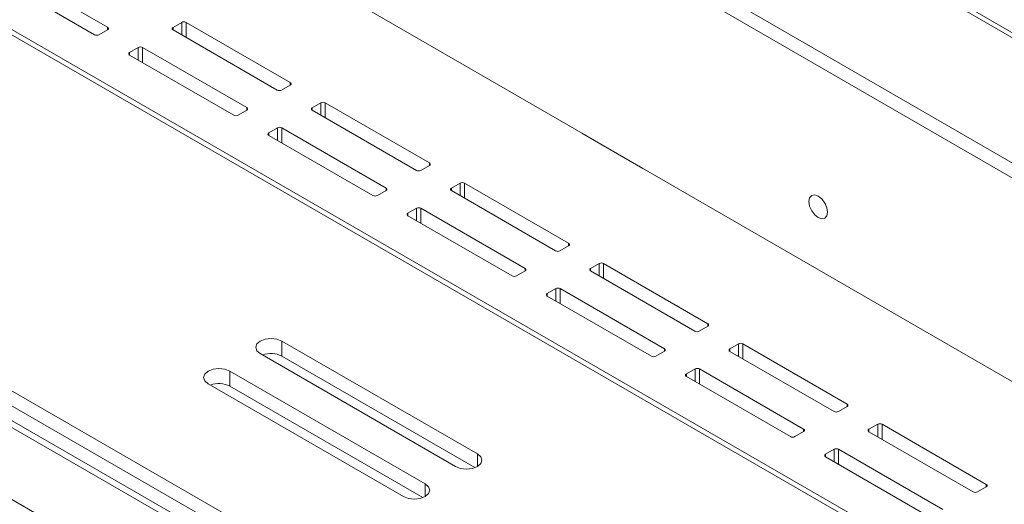
# Model space of a CAD drawing. Units: inches. Extents: x 0 to 297, y 0 to 210.
# Drawn here: x 236 to 244, y 141 to 145 of the extents above; entities that cross this region are included whole.
import ezdxf

# ---------------------------------------------------------------- set-up
doc = ezdxf.new("R2010")
doc.units = ezdxf.units.IN
doc.header["$MEASUREMENT"] = 0

# ---------------------------------------------------------------- blocks, each defined once
blk = doc.blocks.new('block 46')
at = {"color": 7, "lineweight": 9, "true_color": 0xffffff}
blk.add_lwpolyline([(238.5622, 140.0076), (228.026, 146.0898)], dxfattribs=at)
blk = doc.blocks.new('block 71')
at = {"color": 7, "lineweight": 9, "true_color": 0xffffff}
blk.add_lwpolyline([(240.9365, 143.6539), (240.9372, 143.6543)], dxfattribs=at)
blk = doc.blocks.new('block 318')
at = {"color": 7, "lineweight": 9, "true_color": 0xffffff}
blk.add_lwpolyline([(247.5453, 137.9621), (224.4146, 151.3151)], dxfattribs=at)
blk = doc.blocks.new('block 330')
at = {"color": 7, "lineweight": 9, "true_color": 0xffffff}
blk.add_lwpolyline([(221.9045, 149.866), (245.0348, 136.5131)], dxfattribs=at)
blk = doc.blocks.new('block 331')
at = {"color": 7, "lineweight": 9, "true_color": 0xffffff}
blk.add_lwpolyline([(239.4272, 141.22), (239.4676, 141.2043), (239.5154, 141.1988), (239.5633, 141.2043), (239.604, 141.22), (239.6309, 141.2434), (239.6405, 141.271), (239.6309, 141.2985), (239.604, 141.322)], dxfattribs=at)
blk = doc.blocks.new('block 332')
at = {"color": 7, "lineweight": 9, "true_color": 0xffffff}
blk.add_lwpolyline([(239.604, 141.322), (238.0127, 142.2404)], dxfattribs=at)
blk = doc.blocks.new('block 333')
at = {"color": 7, "lineweight": 9, "true_color": 0xffffff}
blk.add_lwpolyline([(238.0127, 142.2404), (237.9724, 142.2561), (237.9245, 142.2616), (237.8766, 142.2561), (237.836, 142.2404), (237.8091, 142.217), (237.7994, 142.1894), (237.8091, 142.1619), (237.836, 142.1384)], dxfattribs=at)
blk = doc.blocks.new('block 334')
at = {"color": 7, "lineweight": 9, "true_color": 0xffffff}
blk.add_lwpolyline([(237.836, 142.1384), (239.4272, 141.22)], dxfattribs=at)
blk = doc.blocks.new('block 335')
at = {"color": 7, "lineweight": 9, "true_color": 0xffffff}
blk.add_lwpolyline([(239.0028, 140.975), (239.0435, 140.9594), (239.0913, 140.9538), (239.1389, 140.9594), (239.1795, 140.975), (239.2068, 140.9985), (239.2161, 141.026), (239.2068, 141.0536), (239.1795, 141.077)], dxfattribs=at)
blk = doc.blocks.new('block 336')
at = {"color": 7, "lineweight": 9, "true_color": 0xffffff}
blk.add_lwpolyline([(239.1795, 141.077), (237.5886, 141.9955)], dxfattribs=at)
blk = doc.blocks.new('block 337')
at = {"color": 7, "lineweight": 9, "true_color": 0xffffff}
blk.add_lwpolyline([(237.5886, 141.9955), (237.5479, 142.0111), (237.5001, 142.0167), (237.4525, 142.0111), (237.4119, 141.9955), (237.3846, 141.972), (237.3753, 141.9445), (237.3846, 141.9169), (237.4119, 141.8935)], dxfattribs=at)
blk = doc.blocks.new('block 338')
at = {"color": 7, "lineweight": 9, "true_color": 0xffffff}
blk.add_lwpolyline([(237.4119, 141.8935), (239.0028, 140.975)], dxfattribs=at)
blk = doc.blocks.new('block 359')
at = {"color": 7, "lineweight": 9, "true_color": 0xffffff}
blk.add_lwpolyline([(221.9045, 149.7435), (245.0348, 136.3906)], dxfattribs=at)
blk = doc.blocks.new('block 377')
at = {"color": 7, "lineweight": 9, "true_color": 0xffffff}
blk.add_lwpolyline([(237.5886, 141.873), (237.5886, 141.9955)], dxfattribs=at)
blk = doc.blocks.new('block 378')
at = {"color": 7, "lineweight": 9, "true_color": 0xffffff}
blk.add_lwpolyline([(237.5886, 141.873), (239.1603, 140.9659)], dxfattribs=at)
blk = doc.blocks.new('block 379')
at = {"color": 7, "lineweight": 9, "true_color": 0xffffff}
blk.add_lwpolyline([(238.0127, 142.1179), (238.0127, 142.2404)], dxfattribs=at)
blk = doc.blocks.new('block 380')
at = {"color": 7, "lineweight": 9, "true_color": 0xffffff}
blk.add_lwpolyline([(238.0127, 142.1179), (239.5843, 141.2108)], dxfattribs=at)
blk = doc.blocks.new('block 381')
at = {"color": 7, "lineweight": 9, "true_color": 0xffffff}
blk.add_open_spline([(237.5886, 141.873), (237.5397, 141.898), (237.4828, 141.9012), (237.4312, 141.8823)], degree=3, dxfattribs=at)
blk = doc.blocks.new('block 382')
at = {"color": 7, "lineweight": 9, "true_color": 0xffffff}
blk.add_open_spline([(238.0127, 142.1179), (237.9641, 142.1429), (237.9069, 142.1462), (237.8556, 142.1272)], degree=3, dxfattribs=at)
blk = doc.blocks.new('block 1427')
at = {"color": 7, "lineweight": 9, "true_color": 0xffffff}
blk.add_lwpolyline([(236.1957, 140.7301), (232.7448, 142.7222)], dxfattribs=at)
blk = doc.blocks.new('block 1437')
at = {"color": 7, "lineweight": 9, "true_color": 0xffffff}
blk.add_lwpolyline([(238.4795, 139.9994), (227.9437, 146.0817)], dxfattribs=at)
blk = doc.blocks.new('block 1885')
at = {"color": 7, "lineweight": 9, "true_color": 0xffffff}
blk.add_lwpolyline([(189.2577, 176.2874), (262.302, 134.1198)], dxfattribs=at)
blk = doc.blocks.new('block 2269')
at = {"color": 7, "lineweight": 9, "true_color": 0xffffff}
blk.add_lwpolyline([(261.9485, 134.3648), (189.6115, 176.1241)], dxfattribs=at)
blk = doc.blocks.new('block 2284')
at = {"color": 7, "lineweight": 9, "true_color": 0xffffff}
blk.add_lwpolyline([(240.9248, 143.6617), (246.6778, 140.3404)], dxfattribs=at)
blk = doc.blocks.new('block 2285')
at = {"color": 7, "lineweight": 9, "true_color": 0xffffff}
blk.add_open_spline([(240.9248, 143.6617), (240.9235, 143.6624), (240.9221, 143.6627), (240.9207, 143.6629)], degree=3, dxfattribs=at)
blk = doc.blocks.new('block 2286')
at = {"color": 7, "lineweight": 9, "true_color": 0xffffff}
blk.add_open_spline([(240.4866, 143.9135), (240.4856, 143.9147), (240.4842, 143.9159), (240.4828, 143.9168)], degree=3, dxfattribs=at)
blk = doc.blocks.new('block 2287')
at = {"color": 7, "lineweight": 9, "true_color": 0xffffff}
blk.add_lwpolyline([(234.7295, 147.238), (240.4828, 143.9168)], dxfattribs=at)
blk = doc.blocks.new('block 2307')
at = {"color": 7, "lineweight": 9, "true_color": 0xffffff}
blk.add_lwpolyline([(242.3032, 143.3763), (242.3087, 143.4066), (242.3253, 143.4255), (242.3501, 143.4303), (242.379, 143.4202), (242.4083, 143.3968), (242.4327, 143.3635), (242.4493, 143.3254), (242.4551, 143.2886), (242.4493, 143.2583), (242.4327, 143.2393), (242.4083, 143.2345), (242.379, 143.2447), (242.3501, 143.2681), (242.3253, 143.3013), (242.3087, 143.3394), (242.3032, 143.3763)], dxfattribs=at)
blk = doc.blocks.new('block 2313')
at = {"color": 7, "lineweight": 9, "true_color": 0xffffff}
blk.add_lwpolyline([(242.441, 143.3478), (242.4314, 143.3627), (242.4234, 143.3782)], dxfattribs=at)
blk = doc.blocks.new('block 2322')
at = {"color": 7, "lineweight": 9, "true_color": 0xffffff}
blk.add_lwpolyline([(189.4348, 175.1648), (260.3576, 134.222)], dxfattribs=at)
blk = doc.blocks.new('block 2325')
at = {"color": 7, "lineweight": 9, "true_color": 0xffffff}
blk.add_lwpolyline([(189.4348, 175.0424), (260.3576, 134.0995)], dxfattribs=at)
blk = doc.blocks.new('block 2351')
at = {"color": 7, "lineweight": 9, "true_color": 0xffffff}
blk.add_lwpolyline([(240.4553, 143.9316), (240.9503, 143.6458)], dxfattribs=at)
blk = doc.blocks.new('block 2352')
at = {"color": 7, "lineweight": 9, "true_color": 0xffffff}
blk.add_lwpolyline([(240.9503, 143.6458), (240.9514, 143.6464)], dxfattribs=at)
blk = doc.blocks.new('block 2353')
at = {"color": 7, "lineweight": 9, "true_color": 0xffffff}
blk.add_lwpolyline([(240.4563, 143.9321), (240.4553, 143.9316)], dxfattribs=at)
blk = doc.blocks.new('block 2483')
at = {"color": 7, "lineweight": 9, "true_color": 0xffffff}
blk.add_lwpolyline([(242.5089, 141.3595), (242.4383, 141.3187)], dxfattribs=at)
blk = doc.blocks.new('block 2484')
at = {"color": 7, "lineweight": 9, "true_color": 0xffffff}
blk.add_open_spline([(242.4383, 141.3187), (242.4324, 141.3164), (242.4296, 141.3102), (242.4317, 141.3046), (242.4331, 141.3016), (242.4352, 141.2992), (242.4383, 141.2982)], degree=3, knots=[0, 0, 0, 0, 1, 1, 1, 2, 2, 2, 2], dxfattribs=at)
blk = doc.blocks.new('block 2485')
at = {"color": 7, "lineweight": 9, "true_color": 0xffffff}
blk.add_lwpolyline([(242.4383, 141.2982), (243.2868, 140.8083)], dxfattribs=at)
blk = doc.blocks.new('block 2489')
at = {"color": 7, "lineweight": 9, "true_color": 0xffffff}
blk.add_lwpolyline([(243.3929, 140.8696), (242.5444, 141.3595)], dxfattribs=at)
blk = doc.blocks.new('block 2490')
at = {"color": 7, "lineweight": 9, "true_color": 0xffffff}
blk.add_open_spline([(242.5444, 141.3595), (242.533, 141.3652), (242.5199, 141.3652), (242.5089, 141.3595)], degree=3, dxfattribs=at)
blk = doc.blocks.new('block 2491')
at = {"color": 7, "lineweight": 9, "true_color": 0xffffff}
blk.add_lwpolyline([(241.3758, 142.0136), (241.3052, 141.9727)], dxfattribs=at)
blk = doc.blocks.new('block 2492')
at = {"color": 7, "lineweight": 9, "true_color": 0xffffff}
blk.add_open_spline([(241.3052, 141.9727), (241.2993, 141.9705), (241.2966, 141.9643), (241.2986, 141.9586), (241.3, 141.9557), (241.3021, 141.9534), (241.3052, 141.9522)], degree=3, knots=[0, 0, 0, 0, 1, 1, 1, 2, 2, 2, 2], dxfattribs=at)
blk = doc.blocks.new('block 2493')
at = {"color": 7, "lineweight": 9, "true_color": 0xffffff}
blk.add_lwpolyline([(241.3052, 141.9522), (242.1537, 141.4625)], dxfattribs=at)
blk = doc.blocks.new('block 2494')
at = {"color": 7, "lineweight": 9, "true_color": 0xffffff}
blk.add_open_spline([(242.1537, 141.4625), (242.1647, 141.4567), (242.1778, 141.4567), (242.1888, 141.4625)], degree=3, dxfattribs=at)
blk = doc.blocks.new('block 2495')
at = {"color": 7, "lineweight": 9, "true_color": 0xffffff}
blk.add_lwpolyline([(242.1888, 141.4625), (242.2598, 141.5033)], dxfattribs=at)
blk = doc.blocks.new('block 2496')
at = {"color": 7, "lineweight": 9, "true_color": 0xffffff}
blk.add_open_spline([(242.2598, 141.5033), (242.2653, 141.5054), (242.2681, 141.5118), (242.266, 141.5173), (242.265, 141.5202), (242.2626, 141.5226), (242.2598, 141.5237)], degree=3, knots=[0, 0, 0, 0, 1, 1, 1, 2, 2, 2, 2], dxfattribs=at)
blk = doc.blocks.new('block 2497')
at = {"color": 7, "lineweight": 9, "true_color": 0xffffff}
blk.add_lwpolyline([(242.2598, 141.5237), (241.4113, 142.0136)], dxfattribs=at)
blk = doc.blocks.new('block 2498')
at = {"color": 7, "lineweight": 9, "true_color": 0xffffff}
blk.add_open_spline([(241.4113, 142.0136), (241.4003, 142.0192), (241.3868, 142.0192), (241.3758, 142.0136)], degree=3, dxfattribs=at)
blk = doc.blocks.new('block 2499')
at = {"color": 7, "lineweight": 9, "true_color": 0xffffff}
blk.add_lwpolyline([(240.2427, 142.6676), (240.1721, 142.6268)], dxfattribs=at)
blk = doc.blocks.new('block 2500')
at = {"color": 7, "lineweight": 9, "true_color": 0xffffff}
blk.add_open_spline([(240.1721, 142.6268), (240.1666, 142.6247), (240.1635, 142.6183), (240.1659, 142.6127), (240.1669, 142.6097), (240.1693, 142.6075), (240.1721, 142.6065)], degree=3, knots=[0, 0, 0, 0, 1, 1, 1, 2, 2, 2, 2], dxfattribs=at)
blk = doc.blocks.new('block 2501')
at = {"color": 7, "lineweight": 9, "true_color": 0xffffff}
blk.add_lwpolyline([(240.1721, 142.6065), (241.0206, 142.1166)], dxfattribs=at)
blk = doc.blocks.new('block 2502')
at = {"color": 7, "lineweight": 9, "true_color": 0xffffff}
blk.add_open_spline([(241.0206, 142.1166), (241.0316, 142.1109), (241.0447, 142.1109), (241.0561, 142.1166)], degree=3, dxfattribs=at)
blk = doc.blocks.new('block 2503')
at = {"color": 7, "lineweight": 9, "true_color": 0xffffff}
blk.add_lwpolyline([(241.0561, 142.1166), (241.1267, 142.1574)], dxfattribs=at)
blk = doc.blocks.new('block 2504')
at = {"color": 7, "lineweight": 9, "true_color": 0xffffff}
blk.add_open_spline([(241.1267, 142.1574), (241.1322, 142.1595), (241.135, 142.1658), (241.1329, 142.1715), (241.1319, 142.1743), (241.1295, 142.1767), (241.1267, 142.1777)], degree=3, knots=[0, 0, 0, 0, 1, 1, 1, 2, 2, 2, 2], dxfattribs=at)
blk = doc.blocks.new('block 2505')
at = {"color": 7, "lineweight": 9, "true_color": 0xffffff}
blk.add_lwpolyline([(241.1267, 142.1777), (240.2782, 142.6676)], dxfattribs=at)
blk = doc.blocks.new('block 2506')
at = {"color": 7, "lineweight": 9, "true_color": 0xffffff}
blk.add_open_spline([(240.2782, 142.6676), (240.2672, 142.6733), (240.2537, 142.6733), (240.2427, 142.6676)], degree=3, dxfattribs=at)
blk = doc.blocks.new('block 2507')
at = {"color": 7, "lineweight": 9, "true_color": 0xffffff}
blk.add_lwpolyline([(239.1096, 143.3217), (239.039, 143.2808)], dxfattribs=at)
blk = doc.blocks.new('block 2508')
at = {"color": 7, "lineweight": 9, "true_color": 0xffffff}
blk.add_open_spline([(239.039, 143.2808), (239.0335, 143.2788), (239.0304, 143.2724), (239.0328, 143.2669), (239.0338, 143.264), (239.0362, 143.2615), (239.039, 143.2605)], degree=3, knots=[0, 0, 0, 0, 1, 1, 1, 2, 2, 2, 2], dxfattribs=at)
blk = doc.blocks.new('block 2509')
at = {"color": 7, "lineweight": 9, "true_color": 0xffffff}
blk.add_lwpolyline([(239.039, 143.2605), (239.8875, 142.7706)], dxfattribs=at)
blk = doc.blocks.new('block 2510')
at = {"color": 7, "lineweight": 9, "true_color": 0xffffff}
blk.add_open_spline([(239.8875, 142.7706), (239.8985, 142.7649), (239.9116, 142.7649), (239.923, 142.7706)], degree=3, dxfattribs=at)
blk = doc.blocks.new('block 2511')
at = {"color": 7, "lineweight": 9, "true_color": 0xffffff}
blk.add_lwpolyline([(239.923, 142.7706), (239.9936, 142.8114)], dxfattribs=at)
blk = doc.blocks.new('block 2512')
at = {"color": 7, "lineweight": 9, "true_color": 0xffffff}
blk.add_open_spline([(239.9936, 142.8114), (239.9991, 142.8137), (240.0019, 142.8199), (239.9998, 142.8256), (239.9988, 142.8285), (239.9964, 142.8307), (239.9936, 142.8319)], degree=3, knots=[0, 0, 0, 0, 1, 1, 1, 2, 2, 2, 2], dxfattribs=at)
blk = doc.blocks.new('block 2513')
at = {"color": 7, "lineweight": 9, "true_color": 0xffffff}
blk.add_lwpolyline([(239.9936, 142.8319), (239.1451, 143.3217)], dxfattribs=at)
blk = doc.blocks.new('block 2514')
at = {"color": 7, "lineweight": 9, "true_color": 0xffffff}
blk.add_open_spline([(239.1451, 143.3217), (239.1341, 143.3275), (239.1206, 143.3275), (239.1096, 143.3217)], degree=3, dxfattribs=at)
blk = doc.blocks.new('block 2515')
at = {"color": 7, "lineweight": 9, "true_color": 0xffffff}
blk.add_lwpolyline([(237.9765, 143.9759), (237.9059, 143.9351)], dxfattribs=at)
blk = doc.blocks.new('block 2516')
at = {"color": 7, "lineweight": 9, "true_color": 0xffffff}
blk.add_open_spline([(237.9059, 143.9351), (237.9004, 143.9328), (237.8976, 143.9266), (237.8997, 143.9209), (237.9007, 143.918), (237.9031, 143.9158), (237.9059, 143.9146)], degree=3, knots=[0, 0, 0, 0, 1, 1, 1, 2, 2, 2, 2], dxfattribs=at)
blk = doc.blocks.new('block 2517')
at = {"color": 7, "lineweight": 9, "true_color": 0xffffff}
blk.add_lwpolyline([(237.9059, 143.9146), (238.7544, 143.4247)], dxfattribs=at)
blk = doc.blocks.new('block 2518')
at = {"color": 7, "lineweight": 9, "true_color": 0xffffff}
blk.add_open_spline([(238.7544, 143.4247), (238.7654, 143.419), (238.7789, 143.419), (238.7899, 143.4247)], degree=3, dxfattribs=at)
blk = doc.blocks.new('block 2519')
at = {"color": 7, "lineweight": 9, "true_color": 0xffffff}
blk.add_lwpolyline([(238.7899, 143.4247), (238.8605, 143.4655)], dxfattribs=at)
blk = doc.blocks.new('block 2520')
at = {"color": 7, "lineweight": 9, "true_color": 0xffffff}
blk.add_open_spline([(238.8605, 143.4655), (238.866, 143.4677), (238.8691, 143.4739), (238.8667, 143.4796), (238.8657, 143.4825), (238.8636, 143.4848), (238.8605, 143.486)], degree=3, knots=[0, 0, 0, 0, 1, 1, 1, 2, 2, 2, 2], dxfattribs=at)
blk = doc.blocks.new('block 2521')
at = {"color": 7, "lineweight": 9, "true_color": 0xffffff}
blk.add_lwpolyline([(238.8605, 143.486), (238.012, 143.9759)], dxfattribs=at)
blk = doc.blocks.new('block 2522')
at = {"color": 7, "lineweight": 9, "true_color": 0xffffff}
blk.add_open_spline([(238.012, 143.9759), (238.001, 143.9816), (237.9879, 143.9816), (237.9765, 143.9759)], degree=3, dxfattribs=at)
blk = doc.blocks.new('block 2523')
at = {"color": 7, "lineweight": 9, "true_color": 0xffffff}
blk.add_lwpolyline([(236.8434, 144.6299), (236.7728, 144.5891)], dxfattribs=at)
blk = doc.blocks.new('block 2524')
at = {"color": 7, "lineweight": 9, "true_color": 0xffffff}
blk.add_open_spline([(236.7728, 144.5891), (236.7673, 144.5869), (236.7645, 144.5807), (236.7666, 144.575), (236.7676, 144.5721), (236.77, 144.5698), (236.7728, 144.5686)], degree=3, knots=[0, 0, 0, 0, 1, 1, 1, 2, 2, 2, 2], dxfattribs=at)
blk = doc.blocks.new('block 2525')
at = {"color": 7, "lineweight": 9, "true_color": 0xffffff}
blk.add_lwpolyline([(236.7728, 144.5686), (237.6213, 144.0789)], dxfattribs=at)
blk = doc.blocks.new('block 2526')
at = {"color": 7, "lineweight": 9, "true_color": 0xffffff}
blk.add_open_spline([(237.6213, 144.0789), (237.6324, 144.073), (237.6458, 144.073), (237.6568, 144.0789)], degree=3, dxfattribs=at)
blk = doc.blocks.new('block 2527')
at = {"color": 7, "lineweight": 9, "true_color": 0xffffff}
blk.add_lwpolyline([(237.6568, 144.0789), (237.7274, 144.1197)], dxfattribs=at)
blk = doc.blocks.new('block 2528')
at = {"color": 7, "lineweight": 9, "true_color": 0xffffff}
blk.add_open_spline([(237.7274, 144.1197), (237.7329, 144.1218), (237.736, 144.1282), (237.734, 144.1337), (237.7326, 144.1366), (237.7305, 144.139), (237.7274, 144.14)], degree=3, knots=[0, 0, 0, 0, 1, 1, 1, 2, 2, 2, 2], dxfattribs=at)
blk = doc.blocks.new('block 2529')
at = {"color": 7, "lineweight": 9, "true_color": 0xffffff}
blk.add_lwpolyline([(237.7274, 144.14), (236.8789, 144.6299)], dxfattribs=at)
blk = doc.blocks.new('block 2530')
at = {"color": 7, "lineweight": 9, "true_color": 0xffffff}
blk.add_open_spline([(236.8789, 144.6299), (236.8679, 144.6356), (236.8548, 144.6356), (236.8434, 144.6299)], degree=3, dxfattribs=at)
blk = doc.blocks.new('block 2533')
at = {"color": 7, "lineweight": 9, "true_color": 0xffffff}
blk.add_lwpolyline([(235.6397, 145.2228), (236.4882, 144.7329)], dxfattribs=at)
blk = doc.blocks.new('block 2534')
at = {"color": 7, "lineweight": 9, "true_color": 0xffffff}
blk.add_open_spline([(236.4882, 144.7329), (236.4996, 144.7273), (236.5127, 144.7273), (236.5237, 144.7329)], degree=3, dxfattribs=at)
blk = doc.blocks.new('block 2535')
at = {"color": 7, "lineweight": 9, "true_color": 0xffffff}
blk.add_lwpolyline([(236.5237, 144.7329), (236.5943, 144.7738)], dxfattribs=at)
blk = doc.blocks.new('block 2536')
at = {"color": 7, "lineweight": 9, "true_color": 0xffffff}
blk.add_open_spline([(236.5943, 144.7738), (236.6002, 144.7758), (236.603, 144.7822), (236.6009, 144.7879), (236.5995, 144.7908), (236.5974, 144.7931), (236.5943, 144.7941)], degree=3, knots=[0, 0, 0, 0, 1, 1, 1, 2, 2, 2, 2], dxfattribs=at)
blk = doc.blocks.new('block 2537')
at = {"color": 7, "lineweight": 9, "true_color": 0xffffff}
blk.add_lwpolyline([(236.5943, 144.7941), (235.7458, 145.284)], dxfattribs=at)
blk = doc.blocks.new('block 2872')
at = {"color": 7, "lineweight": 9, "true_color": 0xffffff}
blk.add_lwpolyline([(243.7464, 141.0737), (242.8978, 141.5635)], dxfattribs=at)
blk = doc.blocks.new('block 2873')
at = {"color": 7, "lineweight": 9, "true_color": 0xffffff}
blk.add_open_spline([(242.8978, 141.5635), (242.8868, 141.5693), (242.8734, 141.5693), (242.8624, 141.5635)], degree=3, dxfattribs=at)
blk = doc.blocks.new('block 2874')
at = {"color": 7, "lineweight": 9, "true_color": 0xffffff}
blk.add_lwpolyline([(242.8624, 141.5635), (242.7917, 141.5226)], dxfattribs=at)
blk = doc.blocks.new('block 2875')
at = {"color": 7, "lineweight": 9, "true_color": 0xffffff}
blk.add_open_spline([(242.7917, 141.5226), (242.7862, 141.5206), (242.7831, 141.5142), (242.7855, 141.5087), (242.7866, 141.5057), (242.789, 141.5033), (242.7917, 141.5023)], degree=3, knots=[0, 0, 0, 0, 1, 1, 1, 2, 2, 2, 2], dxfattribs=at)
blk = doc.blocks.new('block 2876')
at = {"color": 7, "lineweight": 9, "true_color": 0xffffff}
blk.add_lwpolyline([(242.7917, 141.5023), (243.6403, 141.0124)], dxfattribs=at)
blk = doc.blocks.new('block 2877')
at = {"color": 7, "lineweight": 9, "true_color": 0xffffff}
blk.add_open_spline([(243.6403, 141.0124), (243.6513, 141.0067), (243.6644, 141.0067), (243.6757, 141.0124)], degree=3, dxfattribs=at)
blk = doc.blocks.new('block 2878')
at = {"color": 7, "lineweight": 9, "true_color": 0xffffff}
blk.add_lwpolyline([(243.6757, 141.0124), (243.7464, 141.0532)], dxfattribs=at)
blk = doc.blocks.new('block 2879')
at = {"color": 7, "lineweight": 9, "true_color": 0xffffff}
blk.add_open_spline([(243.7464, 141.0532), (243.7519, 141.0555), (243.7546, 141.0617), (243.7526, 141.0674), (243.7515, 141.0703), (243.7491, 141.0725), (243.7464, 141.0737)], degree=3, knots=[0, 0, 0, 0, 1, 1, 1, 2, 2, 2, 2], dxfattribs=at)
blk = doc.blocks.new('block 2880')
at = {"color": 7, "lineweight": 9, "true_color": 0xffffff}
blk.add_lwpolyline([(242.6133, 141.7278), (241.7647, 142.2177)], dxfattribs=at)
blk = doc.blocks.new('block 2881')
at = {"color": 7, "lineweight": 9, "true_color": 0xffffff}
blk.add_open_spline([(241.7647, 142.2177), (241.7537, 142.2234), (241.7403, 142.2234), (241.7293, 142.2177)], degree=3, dxfattribs=at)
blk = doc.blocks.new('block 2882')
at = {"color": 7, "lineweight": 9, "true_color": 0xffffff}
blk.add_lwpolyline([(241.7293, 142.2177), (241.6586, 142.1769)], dxfattribs=at)
blk = doc.blocks.new('block 2883')
at = {"color": 7, "lineweight": 9, "true_color": 0xffffff}
blk.add_open_spline([(241.6586, 142.1769), (241.6531, 142.1746), (241.65, 142.1684), (241.6524, 142.1627), (241.6535, 142.1598), (241.6559, 142.1576), (241.6586, 142.1564)], degree=3, knots=[0, 0, 0, 0, 1, 1, 1, 2, 2, 2, 2], dxfattribs=at)
blk = doc.blocks.new('block 2884')
at = {"color": 7, "lineweight": 9, "true_color": 0xffffff}
blk.add_lwpolyline([(241.6586, 142.1564), (242.5072, 141.6665)], dxfattribs=at)
blk = doc.blocks.new('block 2885')
at = {"color": 7, "lineweight": 9, "true_color": 0xffffff}
blk.add_open_spline([(242.5072, 141.6665), (242.5182, 141.6608), (242.5316, 141.6608), (242.5426, 141.6665)], degree=3, dxfattribs=at)
blk = doc.blocks.new('block 2886')
at = {"color": 7, "lineweight": 9, "true_color": 0xffffff}
blk.add_lwpolyline([(242.5426, 141.6665), (242.6133, 141.7073)], dxfattribs=at)
blk = doc.blocks.new('block 2887')
at = {"color": 7, "lineweight": 9, "true_color": 0xffffff}
blk.add_open_spline([(242.6133, 141.7073), (242.6188, 141.7095), (242.6219, 141.7157), (242.6195, 141.7214), (242.6184, 141.7243), (242.616, 141.7267), (242.6133, 141.7278)], degree=3, knots=[0, 0, 0, 0, 1, 1, 1, 2, 2, 2, 2], dxfattribs=at)
blk = doc.blocks.new('block 2888')
at = {"color": 7, "lineweight": 9, "true_color": 0xffffff}
blk.add_lwpolyline([(241.4802, 142.3818), (240.6317, 142.8717)], dxfattribs=at)
blk = doc.blocks.new('block 2889')
at = {"color": 7, "lineweight": 9, "true_color": 0xffffff}
blk.add_open_spline([(240.6317, 142.8717), (240.6206, 142.8774), (240.6075, 142.8774), (240.5962, 142.8717)], degree=3, dxfattribs=at)
blk = doc.blocks.new('block 2890')
at = {"color": 7, "lineweight": 9, "true_color": 0xffffff}
blk.add_lwpolyline([(240.5962, 142.8717), (240.5255, 142.8309)], dxfattribs=at)
blk = doc.blocks.new('block 2891')
at = {"color": 7, "lineweight": 9, "true_color": 0xffffff}
blk.add_open_spline([(240.5255, 142.8309), (240.52, 142.8288), (240.5173, 142.8225), (240.5193, 142.8168), (240.5204, 142.8138), (240.5228, 142.8116), (240.5255, 142.8106)], degree=3, knots=[0, 0, 0, 0, 1, 1, 1, 2, 2, 2, 2], dxfattribs=at)
blk = doc.blocks.new('block 2892')
at = {"color": 7, "lineweight": 9, "true_color": 0xffffff}
blk.add_lwpolyline([(240.5255, 142.8106), (241.3741, 142.3207)], dxfattribs=at)
blk = doc.blocks.new('block 2893')
at = {"color": 7, "lineweight": 9, "true_color": 0xffffff}
blk.add_open_spline([(241.3741, 142.3207), (241.3851, 142.3148), (241.3985, 142.3148), (241.4096, 142.3207)], degree=3, dxfattribs=at)
blk = doc.blocks.new('block 2894')
at = {"color": 7, "lineweight": 9, "true_color": 0xffffff}
blk.add_lwpolyline([(241.4096, 142.3207), (241.4802, 142.3615)], dxfattribs=at)
blk = doc.blocks.new('block 2895')
at = {"color": 7, "lineweight": 9, "true_color": 0xffffff}
blk.add_open_spline([(241.4802, 142.3615), (241.4857, 142.3636), (241.4888, 142.3699), (241.4864, 142.3755), (241.4853, 142.3784), (241.4833, 142.3808), (241.4802, 142.3818)], degree=3, knots=[0, 0, 0, 0, 1, 1, 1, 2, 2, 2, 2], dxfattribs=at)
blk = doc.blocks.new('block 2896')
at = {"color": 7, "lineweight": 9, "true_color": 0xffffff}
blk.add_lwpolyline([(240.3471, 143.0359), (239.4986, 143.5258)], dxfattribs=at)
blk = doc.blocks.new('block 2897')
at = {"color": 7, "lineweight": 9, "true_color": 0xffffff}
blk.add_open_spline([(239.4986, 143.5258), (239.4875, 143.5316), (239.4744, 143.5316), (239.4634, 143.5258)], degree=3, dxfattribs=at)
blk = doc.blocks.new('block 2898')
at = {"color": 7, "lineweight": 9, "true_color": 0xffffff}
blk.add_lwpolyline([(239.4634, 143.5258), (239.3925, 143.485)], dxfattribs=at)
blk = doc.blocks.new('block 2899')
at = {"color": 7, "lineweight": 9, "true_color": 0xffffff}
blk.add_open_spline([(239.3925, 143.485), (239.3869, 143.4829), (239.3842, 143.4765), (239.3862, 143.471), (239.3873, 143.4681), (239.3897, 143.4657), (239.3925, 143.4646)], degree=3, knots=[0, 0, 0, 0, 1, 1, 1, 2, 2, 2, 2], dxfattribs=at)
blk = doc.blocks.new('block 2900')
at = {"color": 7, "lineweight": 9, "true_color": 0xffffff}
blk.add_lwpolyline([(239.3925, 143.4646), (240.241, 142.9747)], dxfattribs=at)
blk = doc.blocks.new('block 2901')
at = {"color": 7, "lineweight": 9, "true_color": 0xffffff}
blk.add_open_spline([(240.241, 142.9747), (240.252, 142.9691), (240.2654, 142.9691), (240.2765, 142.9747)], degree=3, dxfattribs=at)
blk = doc.blocks.new('block 2902')
at = {"color": 7, "lineweight": 9, "true_color": 0xffffff}
blk.add_lwpolyline([(240.2765, 142.9747), (240.3471, 143.0156)], dxfattribs=at)
blk = doc.blocks.new('block 2903')
at = {"color": 7, "lineweight": 9, "true_color": 0xffffff}
blk.add_open_spline([(240.3471, 143.0156), (240.3529, 143.0176), (240.3557, 143.024), (240.3536, 143.0297), (240.3523, 143.0326), (240.3502, 143.0349), (240.3471, 143.0359)], degree=3, knots=[0, 0, 0, 0, 1, 1, 1, 2, 2, 2, 2], dxfattribs=at)
blk = doc.blocks.new('block 2904')
at = {"color": 7, "lineweight": 9, "true_color": 0xffffff}
blk.add_lwpolyline([(239.214, 143.6901), (238.3655, 144.18)], dxfattribs=at)
blk = doc.blocks.new('block 2905')
at = {"color": 7, "lineweight": 9, "true_color": 0xffffff}
blk.add_open_spline([(238.3655, 144.18), (238.3544, 144.1857), (238.3414, 144.1857), (238.3303, 144.18)], degree=3, dxfattribs=at)
blk = doc.blocks.new('block 2906')
at = {"color": 7, "lineweight": 9, "true_color": 0xffffff}
blk.add_lwpolyline([(238.3303, 144.18), (238.2594, 144.139)], dxfattribs=at)
blk = doc.blocks.new('block 2907')
at = {"color": 7, "lineweight": 9, "true_color": 0xffffff}
blk.add_open_spline([(238.2594, 144.139), (238.2538, 144.1369), (238.2511, 144.1307), (238.2532, 144.1251), (238.2542, 144.1221), (238.2566, 144.1197), (238.2594, 144.1187)], degree=3, knots=[0, 0, 0, 0, 1, 1, 1, 2, 2, 2, 2], dxfattribs=at)
blk = doc.blocks.new('block 2908')
at = {"color": 7, "lineweight": 9, "true_color": 0xffffff}
blk.add_lwpolyline([(238.2594, 144.1187), (239.1079, 143.6288)], dxfattribs=at)
blk = doc.blocks.new('block 2909')
at = {"color": 7, "lineweight": 9, "true_color": 0xffffff}
blk.add_open_spline([(239.1079, 143.6288), (239.1193, 143.6231), (239.1323, 143.6231), (239.1434, 143.6288)], degree=3, dxfattribs=at)
blk = doc.blocks.new('block 2910')
at = {"color": 7, "lineweight": 9, "true_color": 0xffffff}
blk.add_lwpolyline([(239.1434, 143.6288), (239.214, 143.6696)], dxfattribs=at)
blk = doc.blocks.new('block 2911')
at = {"color": 7, "lineweight": 9, "true_color": 0xffffff}
blk.add_open_spline([(239.214, 143.6696), (239.2199, 143.6719), (239.2226, 143.6781), (239.2205, 143.6837), (239.2192, 143.6867), (239.2171, 143.6889), (239.214, 143.6901)], degree=3, knots=[0, 0, 0, 0, 1, 1, 1, 2, 2, 2, 2], dxfattribs=at)
blk = doc.blocks.new('block 2912')
at = {"color": 7, "lineweight": 9, "true_color": 0xffffff}
blk.add_lwpolyline([(238.0809, 144.3442), (237.2324, 144.8341)], dxfattribs=at)
blk = doc.blocks.new('block 2913')
at = {"color": 7, "lineweight": 9, "true_color": 0xffffff}
blk.add_open_spline([(237.2324, 144.8341), (237.2214, 144.8397), (237.2083, 144.8397), (237.1972, 144.8341)], degree=3, dxfattribs=at)
blk = doc.blocks.new('block 2914')
at = {"color": 7, "lineweight": 9, "true_color": 0xffffff}
blk.add_lwpolyline([(237.1972, 144.8341), (237.1266, 144.7932)], dxfattribs=at)
blk = doc.blocks.new('block 2915')
at = {"color": 7, "lineweight": 9, "true_color": 0xffffff}
blk.add_open_spline([(237.1266, 144.7932), (237.1208, 144.791), (237.118, 144.7848), (237.1201, 144.7791), (237.1211, 144.7762), (237.1235, 144.7739), (237.1266, 144.7727)], degree=3, knots=[0, 0, 0, 0, 1, 1, 1, 2, 2, 2, 2], dxfattribs=at)
blk = doc.blocks.new('block 2916')
at = {"color": 7, "lineweight": 9, "true_color": 0xffffff}
blk.add_lwpolyline([(237.1266, 144.7727), (237.9748, 144.283)], dxfattribs=at)
blk = doc.blocks.new('block 2917')
at = {"color": 7, "lineweight": 9, "true_color": 0xffffff}
blk.add_open_spline([(237.9748, 144.283), (237.9862, 144.2772), (237.9993, 144.2772), (238.0103, 144.283)], degree=3, dxfattribs=at)
blk = doc.blocks.new('block 2918')
at = {"color": 7, "lineweight": 9, "true_color": 0xffffff}
blk.add_lwpolyline([(238.0103, 144.283), (238.0809, 144.3238)], dxfattribs=at)
blk = doc.blocks.new('block 2919')
at = {"color": 7, "lineweight": 9, "true_color": 0xffffff}
blk.add_open_spline([(238.0809, 144.3238), (238.0868, 144.3259), (238.0895, 144.3323), (238.0874, 144.3378), (238.0864, 144.3407), (238.084, 144.3431), (238.0809, 144.3442)], degree=3, knots=[0, 0, 0, 0, 1, 1, 1, 2, 2, 2, 2], dxfattribs=at)
blk = doc.blocks.new('block 3148')
at = {"color": 7, "lineweight": 9, "true_color": 0xffffff}
blk.add_lwpolyline([(260.2515, 130.6678), (201.2256, 164.7427)], dxfattribs=at)
blk = doc.blocks.new('block 3370')
at = {"color": 8, "lineweight": 9, "true_color": 0x808080}
blk.add_lwpolyline([(239.1795, 140.975), (239.1795, 141.077)], dxfattribs=at)
blk = doc.blocks.new('block 3371')
at = {"color": 8, "lineweight": 9, "true_color": 0x808080}
blk.add_lwpolyline([(239.604, 141.22), (239.604, 141.322)], dxfattribs=at)
blk = doc.blocks.new('block 3419')
at = {"color": 8, "lineweight": 9, "true_color": 0x808080}
blk.add_lwpolyline([(236.0683, 140.5342), (232.6284, 142.52)], dxfattribs=at)
blk = doc.blocks.new('block 3497')
at = {"color": 8, "lineweight": 9, "true_color": 0x808080}
blk.add_lwpolyline([(240.9248, 143.6617), (240.9238, 143.6612)], dxfattribs=at)
blk = doc.blocks.new('block 3498')
at = {"color": 8, "lineweight": 9, "true_color": 0x808080}
blk.add_lwpolyline([(240.93, 143.6586), (240.929, 143.6581)], dxfattribs=at)
blk = doc.blocks.new('block 3499')
at = {"color": 8, "lineweight": 9, "true_color": 0x808080}
blk.add_lwpolyline([(240.9403, 143.6526), (240.9396, 143.652)], dxfattribs=at)
blk = doc.blocks.new('block 3637')
at = {"color": 8, "lineweight": 9, "true_color": 0x808080}
blk.add_lwpolyline([(242.5444, 141.237), (242.5444, 141.3595)], dxfattribs=at)
blk = doc.blocks.new('block 3638')
at = {"color": 8, "lineweight": 9, "true_color": 0x808080}
blk.add_lwpolyline([(243.7464, 141.0532), (243.7464, 141.0737)], dxfattribs=at)
blk = doc.blocks.new('block 3639')
at = {"color": 8, "lineweight": 9, "true_color": 0x808080}
blk.add_lwpolyline([(242.8978, 141.4412), (242.8978, 141.5635)], dxfattribs=at)
blk = doc.blocks.new('block 3640')
at = {"color": 8, "lineweight": 9, "true_color": 0x808080}
blk.add_lwpolyline([(242.4383, 141.2982), (242.4383, 141.3187)], dxfattribs=at)
blk = doc.blocks.new('block 3641')
at = {"color": 8, "lineweight": 9, "true_color": 0x808080}
blk.add_lwpolyline([(242.5089, 141.2574), (242.5089, 141.3595)], dxfattribs=at)
blk = doc.blocks.new('block 3642')
at = {"color": 8, "lineweight": 9, "true_color": 0x808080}
blk.add_lwpolyline([(242.7917, 141.5023), (242.7917, 141.5226)], dxfattribs=at)
blk = doc.blocks.new('block 3643')
at = {"color": 8, "lineweight": 9, "true_color": 0x808080}
blk.add_lwpolyline([(242.2598, 141.5033), (242.2598, 141.5237)], dxfattribs=at)
blk = doc.blocks.new('block 3644')
at = {"color": 8, "lineweight": 9, "true_color": 0x808080}
blk.add_lwpolyline([(242.8624, 141.4615), (242.8624, 141.5635)], dxfattribs=at)
blk = doc.blocks.new('block 3645')
at = {"color": 8, "lineweight": 9, "true_color": 0x808080}
blk.add_lwpolyline([(241.4113, 141.8911), (241.4113, 142.0136)], dxfattribs=at)
blk = doc.blocks.new('block 3646')
at = {"color": 8, "lineweight": 9, "true_color": 0x808080}
blk.add_lwpolyline([(242.6133, 141.7073), (242.6133, 141.7278)], dxfattribs=at)
blk = doc.blocks.new('block 3647')
at = {"color": 8, "lineweight": 9, "true_color": 0x808080}
blk.add_lwpolyline([(241.7647, 142.0952), (241.7647, 142.2177)], dxfattribs=at)
blk = doc.blocks.new('block 3648')
at = {"color": 8, "lineweight": 9, "true_color": 0x808080}
blk.add_lwpolyline([(241.3052, 141.9522), (241.3052, 141.9727)], dxfattribs=at)
blk = doc.blocks.new('block 3649')
at = {"color": 8, "lineweight": 9, "true_color": 0x808080}
blk.add_lwpolyline([(241.3758, 141.9114), (241.3758, 142.0136)], dxfattribs=at)
blk = doc.blocks.new('block 3650')
at = {"color": 8, "lineweight": 9, "true_color": 0x808080}
blk.add_lwpolyline([(241.6586, 142.1564), (241.6586, 142.1769)], dxfattribs=at)
blk = doc.blocks.new('block 3651')
at = {"color": 8, "lineweight": 9, "true_color": 0x808080}
blk.add_lwpolyline([(241.1267, 142.1574), (241.1267, 142.1777)], dxfattribs=at)
blk = doc.blocks.new('block 3652')
at = {"color": 8, "lineweight": 9, "true_color": 0x808080}
blk.add_lwpolyline([(241.7293, 142.1155), (241.7293, 142.2177)], dxfattribs=at)
blk = doc.blocks.new('block 3653')
at = {"color": 8, "lineweight": 9, "true_color": 0x808080}
blk.add_lwpolyline([(240.2782, 142.5451), (240.2782, 142.6676)], dxfattribs=at)
blk = doc.blocks.new('block 3654')
at = {"color": 8, "lineweight": 9, "true_color": 0x808080}
blk.add_lwpolyline([(241.4802, 142.3615), (241.4802, 142.3818)], dxfattribs=at)
blk = doc.blocks.new('block 3655')
at = {"color": 8, "lineweight": 9, "true_color": 0x808080}
blk.add_lwpolyline([(240.6317, 142.7493), (240.6317, 142.8717)], dxfattribs=at)
blk = doc.blocks.new('block 3656')
at = {"color": 8, "lineweight": 9, "true_color": 0x808080}
blk.add_lwpolyline([(240.1721, 142.6065), (240.1721, 142.6268)], dxfattribs=at)
blk = doc.blocks.new('block 3657')
at = {"color": 8, "lineweight": 9, "true_color": 0x808080}
blk.add_lwpolyline([(240.2427, 142.5656), (240.2427, 142.6676)], dxfattribs=at)
blk = doc.blocks.new('block 3658')
at = {"color": 8, "lineweight": 9, "true_color": 0x808080}
blk.add_lwpolyline([(240.5255, 142.8106), (240.5255, 142.8309)], dxfattribs=at)
blk = doc.blocks.new('block 3659')
at = {"color": 8, "lineweight": 9, "true_color": 0x808080}
blk.add_lwpolyline([(239.9936, 142.8114), (239.9936, 142.8319)], dxfattribs=at)
blk = doc.blocks.new('block 3660')
at = {"color": 8, "lineweight": 9, "true_color": 0x808080}
blk.add_lwpolyline([(240.5962, 142.7696), (240.5962, 142.8717)], dxfattribs=at)
blk = doc.blocks.new('block 3661')
at = {"color": 8, "lineweight": 9, "true_color": 0x808080}
blk.add_lwpolyline([(239.1451, 143.1992), (239.1451, 143.3217)], dxfattribs=at)
blk = doc.blocks.new('block 3662')
at = {"color": 8, "lineweight": 9, "true_color": 0x808080}
blk.add_lwpolyline([(240.3471, 143.0156), (240.3471, 143.0359)], dxfattribs=at)
blk = doc.blocks.new('block 3663')
at = {"color": 8, "lineweight": 9, "true_color": 0x808080}
blk.add_lwpolyline([(239.4986, 143.4033), (239.4986, 143.5258)], dxfattribs=at)
blk = doc.blocks.new('block 3664')
at = {"color": 8, "lineweight": 9, "true_color": 0x808080}
blk.add_lwpolyline([(239.039, 143.2605), (239.039, 143.2808)], dxfattribs=at)
blk = doc.blocks.new('block 3665')
at = {"color": 8, "lineweight": 9, "true_color": 0x808080}
blk.add_lwpolyline([(239.1096, 143.2197), (239.1096, 143.3217)], dxfattribs=at)
blk = doc.blocks.new('block 3666')
at = {"color": 8, "lineweight": 9, "true_color": 0x808080}
blk.add_lwpolyline([(239.3925, 143.4646), (239.3925, 143.485)], dxfattribs=at)
blk = doc.blocks.new('block 3667')
at = {"color": 8, "lineweight": 9, "true_color": 0x808080}
blk.add_lwpolyline([(238.8605, 143.4655), (238.8605, 143.486)], dxfattribs=at)
blk = doc.blocks.new('block 3668')
at = {"color": 8, "lineweight": 9, "true_color": 0x808080}
blk.add_lwpolyline([(239.4634, 143.4238), (239.4634, 143.5258)], dxfattribs=at)
blk = doc.blocks.new('block 3669')
at = {"color": 8, "lineweight": 9, "true_color": 0x808080}
blk.add_lwpolyline([(238.012, 143.8534), (238.012, 143.9759)], dxfattribs=at)
blk = doc.blocks.new('block 3670')
at = {"color": 8, "lineweight": 9, "true_color": 0x808080}
blk.add_lwpolyline([(239.214, 143.6696), (239.214, 143.6901)], dxfattribs=at)
blk = doc.blocks.new('block 3671')
at = {"color": 8, "lineweight": 9, "true_color": 0x808080}
blk.add_lwpolyline([(238.3655, 144.0575), (238.3655, 144.18)], dxfattribs=at)
blk = doc.blocks.new('block 3672')
at = {"color": 8, "lineweight": 9, "true_color": 0x808080}
blk.add_lwpolyline([(237.9059, 143.9146), (237.9059, 143.9351)], dxfattribs=at)
blk = doc.blocks.new('block 3673')
at = {"color": 8, "lineweight": 9, "true_color": 0x808080}
blk.add_lwpolyline([(237.9765, 143.8737), (237.9765, 143.9759)], dxfattribs=at)
blk = doc.blocks.new('block 3674')
at = {"color": 8, "lineweight": 9, "true_color": 0x808080}
blk.add_lwpolyline([(238.2594, 144.1187), (238.2594, 144.139)], dxfattribs=at)
blk = doc.blocks.new('block 3675')
at = {"color": 8, "lineweight": 9, "true_color": 0x808080}
blk.add_lwpolyline([(237.7274, 144.1197), (237.7274, 144.14)], dxfattribs=at)
blk = doc.blocks.new('block 3676')
at = {"color": 8, "lineweight": 9, "true_color": 0x808080}
blk.add_lwpolyline([(238.3303, 144.0779), (238.3303, 144.18)], dxfattribs=at)
blk = doc.blocks.new('block 3677')
at = {"color": 8, "lineweight": 9, "true_color": 0x808080}
blk.add_lwpolyline([(236.8789, 144.5075), (236.8789, 144.6299)], dxfattribs=at)
blk = doc.blocks.new('block 3678')
at = {"color": 8, "lineweight": 9, "true_color": 0x808080}
blk.add_lwpolyline([(238.0809, 144.3238), (238.0809, 144.3442)], dxfattribs=at)
blk = doc.blocks.new('block 3679')
at = {"color": 8, "lineweight": 9, "true_color": 0x808080}
blk.add_lwpolyline([(237.2324, 144.7116), (237.2324, 144.8341)], dxfattribs=at)
blk = doc.blocks.new('block 3680')
at = {"color": 8, "lineweight": 9, "true_color": 0x808080}
blk.add_lwpolyline([(236.7728, 144.5686), (236.7728, 144.5891)], dxfattribs=at)
blk = doc.blocks.new('block 3681')
at = {"color": 8, "lineweight": 9, "true_color": 0x808080}
blk.add_lwpolyline([(236.8434, 144.5278), (236.8434, 144.6299)], dxfattribs=at)
blk = doc.blocks.new('block 3682')
at = {"color": 8, "lineweight": 9, "true_color": 0x808080}
blk.add_lwpolyline([(237.1266, 144.7727), (237.1266, 144.7932)], dxfattribs=at)
blk = doc.blocks.new('block 3683')
at = {"color": 8, "lineweight": 9, "true_color": 0x808080}
blk.add_lwpolyline([(236.5943, 144.7738), (236.5943, 144.7941)], dxfattribs=at)
blk = doc.blocks.new('block 3684')
at = {"color": 8, "lineweight": 9, "true_color": 0x808080}
blk.add_lwpolyline([(237.1972, 144.7319), (237.1972, 144.8341)], dxfattribs=at)

msp = doc.modelspace()

# ---------------------------------------------------------------- block references
for name in ['block 1885', 'block 2269', 'block 2322', 'block 2325', 'block 3148', 'block 318', 'block 330', 'block 359', 'block 2287', 'block 1437', 'block 46', 'block 2533', 'block 2537', 'block 2914', 'block 2913', 'block 3684', 'block 2912', 'block 3679', 'block 2535', 'block 2536', 'block 3683', 'block 2915', 'block 3682', 'block 2916', 'block 2534', 'block 2524', 'block 2523', 'block 3680', 'block 2530', 'block 3681', 'block 2529', 'block 3677', 'block 2525', 'block 2919', 'block 3678', 'block 2917', 'block 2918', 'block 2905', 'block 2527', 'block 2528', 'block 3675', 'block 2907', 'block 2906', 'block 3674', 'block 2908', 'block 3676', 'block 2904', 'block 3671', 'block 2526', 'block 2515', 'block 2522', 'block 3673', 'block 2521', 'block 3669', 'block 2516', 'block 3672', 'block 2517', 'block 2353', 'block 2351', 'block 2286', 'block 2909', 'block 2910', 'block 2911', 'block 3670', 'block 2285', 'block 3497', 'block 2284', 'block 3498', 'block 71', 'block 3499', 'block 2352', 'block 2519', 'block 2520', 'block 3667', 'block 2899', 'block 2898', 'block 3666', 'block 2900', 'block 2897', 'block 3668', 'block 2896', 'block 3663', 'block 2518', 'block 2307', 'block 2507', 'block 2514', 'block 3665', 'block 2513', 'block 3661', 'block 2313', 'block 2508', 'block 3664', 'block 2509', 'block 2902', 'block 2903', 'block 3662', 'block 2901', 'block 2512', 'block 3659', 'block 2891', 'block 2890', 'block 3658', 'block 2889', 'block 3660', 'block 2888', 'block 3655', 'block 2510', 'block 2511', 'block 2892', 'block 1427', 'block 2499', 'block 2506', 'block 3657', 'block 2505', 'block 3653', 'block 2500', 'block 3656', 'block 2501', 'block 3419', 'block 2894', 'block 2895', 'block 3654', 'block 333', 'block 2893', 'block 332', 'block 379', 'block 2504', 'block 3651', 'block 2882', 'block 2881', 'block 3652', 'block 2880', 'block 3647', 'block 334', 'block 382', 'block 380', 'block 2502', 'block 2503', 'block 2883', 'block 3650', 'block 2884', 'block 2498', 'block 337', 'block 336', 'block 377', 'block 2492', 'block 2491', 'block 3648', 'block 2493', 'block 3649', 'block 2497', 'block 3645', 'block 338', 'block 381', 'block 378', 'block 2886', 'block 2887', 'block 3646', 'block 2885', 'block 2874', 'block 2873', 'block 3644', 'block 2872', 'block 3639', 'block 2494', 'block 2495', 'block 2496', 'block 3643', 'block 2875', 'block 3642', 'block 2876', 'block 331', 'block 3371', 'block 2484', 'block 2483', 'block 3640', 'block 2485', 'block 2490', 'block 3641', 'block 2489', 'block 3637', 'block 335', 'block 3370', 'block 2879', 'block 3638', 'block 2877', 'block 2878']:
    msp.add_blockref(name, (0, 0))

doc.saveas('drawing.dxf')
